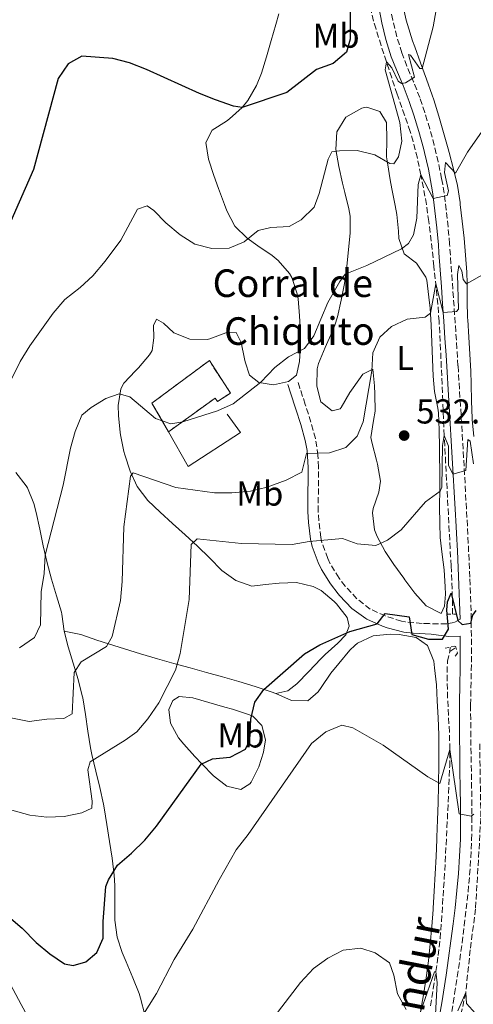
# Model space of a CAD drawing. Units: metres. Extents: x 587098 to 590544, y 4719726 to 4722083.
# Drawn here: x 589513 to 589644, y 4720910 to 4721196 of the extents above; entities that cross this region are included whole.
import ezdxf
from ezdxf.enums import TextEntityAlignment as Align

# ---------------------------------------------------------------- set-up
doc = ezdxf.new("R2010")
doc.units = ezdxf.units.M
doc.header["$MEASUREMENT"] = 0
doc.linetypes.add('DGN Style 2', pattern=[1.7399219301090239, 1.043953158065414, -0.6959687720436097])
doc.linetypes.add('DGN Style 3', pattern=[2.435890702152634, 1.739921930109024, -0.6959687720436097])
for name, color, linetype, lineweight in [('Barranco lineal', 142, 'DGN Style 3', 13), ('Camino', 7, 'DGN Style 3', 0), ('construcción   en ruinas', 1, 'Continuous', 0), ('contrucción  en ruinas', 1, 'DGN Style 3', 13), ('Cota de punto acotado terreno', 7, 'Continuous', 0), ('Curva de nivel directora', 30, 'Continuous', 30), ('Curva de nivel intermedia', 30, 'Continuous', 0), ('Etiqueta de uso rústico', 92, 'Continuous', 0), ('Línea  de muro-pared o tapia', 1, 'Continuous', 13), ('Línea de cambio de uso (parcela vista)', 92, 'Continuous', 0), ('Margen derecho', 7, 'Continuous', 0), ('Pontón-alcantarilla (pasos de agua)', 1, 'DGN Style 2', 0), ('Punto acotado terreno (símbolo)', 7, 'Continuous', 0), ('Texto de Borda', 7, 'Continuous', 0)]:
    doc.layers.add(name, color=color, linetype=linetype, lineweight=lineweight)
doc.styles.add('Style-Arial', font='arial.ttf')

# ---------------------------------------------------------------- blocks, each defined once
blk = doc.blocks.new('5PATER')
at = {"layer": 'Punto acotado terreno (símbolo)', "linetype": 'Continuous', "lineweight": 0}
h = blk.add_hatch(color=51, dxfattribs=at)
edge = h.paths.add_edge_path()
edge.add_ellipse((0, 0), major_axis=(-0.1095731443231308, -0.1110710700762829), ratio=0.9994222409660317, start_angle=0, end_angle=360)

msp = doc.modelspace()

# ---------------------------------------------------------------- linework, layer by layer
at = {"layer": 'Barranco lineal', "color": 142, "linetype": 'DGN Style 3', "lineweight": 13, "extrusion": (-0.01355917198202998, -0.1412413747005638, 0.9898823278187446), "elevation": -674279.9454008928, "flags": 128}
msp.add_lwpolyline([(135796.1068574343, 4707710.350412845), (135796.1068574342, 4707711.618994731)], dxfattribs=at)
at = {"layer": 'Barranco lineal', "color": 142, "linetype": 'DGN Style 3', "lineweight": 13, "extrusion": (-0.1005839702931459, -0.06501836755468722, 0.9928018315860376), "elevation": -365741.7525579906, "flags": 128}
msp.add_lwpolyline([(-3644701.608916634, 3036118.232741932), (-3644701.608916634, 3036120.403594299)], dxfattribs=at)
at = {"layer": 'Barranco lineal', "color": 142, "linetype": 'DGN Style 3', "lineweight": 13}
for points in [[(589638.4400000004, 4721023.220000001, 524.1600000000036), (589638.4400000004, 4721025.58, 524.5399999999936), (589638.29, 4721030.52, 525.2599999999948), (589638.0899999999, 4721035.460000001, 525.9700000000012), (589638, 4721037.26, 526.2299999999959), (589637.75, 4721042.220000001, 526.8699999999953), (589637.4900000002, 4721047.189999999, 527.3999999999943), (589637.2199999997, 4721052.16, 527.8600000000006), (589636.9600000001, 4721057.130000001, 528.279999999999), (589636.7000000002, 4721062.109999999, 528.679999999993), (589636.4400000004, 4721067.08, 529.0899999999965), (589636.1799999997, 4721072.050000001, 529.5399999999936), (589636.0300000003, 4721075.02, 529.8399999999965), (589635.79, 4721079.980000001, 530.3699999999953), (589635.5800000001, 4721084.949999999, 530.9100000000036), (589635.3799999999, 4721089.91, 531.4499999999971), (589635.1799999997, 4721094.880000001, 532.0099999999948), (589634.9699999997, 4721099.84, 532.5800000000017), (589634.7199999997, 4721104.800000001, 533.1600000000036), (589634.54, 4721108.15, 533.570000000007), (589634.1600000003, 4721113.09, 534.1999999999971), (589633.6799999997, 4721118.029999999, 534.8999999999943), (589633.1500000004, 4721122.939999999, 535.6499999999943), (589633.0300000003, 4721124.140000001, 535.8399999999965), (589632.5099999999, 4721129.029999999, 536.6999999999971), (589631.9500000002, 4721133.92, 537.6100000000006), (589631.5599999996, 4721137.140000001, 538.1499999999943), (589630.8499999996, 4721142.029999999, 538.8800000000047), (589629.9800000004, 4721146.91, 539.5599999999977), (589629.25, 4721150.65, 540.0800000000017), (589628.2199999997, 4721155.51, 540.6999999999971), (589627.0199999996, 4721160.32, 541.2899999999936), (589626.1399999997, 4721163.25, 541.6900000000023), (589624.54, 4721167.92, 542.5599999999977), (589622.9000000004, 4721172.539999999, 543.5099999999948), (589622.3700000001, 4721174.08, 543.7599999999948), (589620.7999999998, 4721178.76, 544.429999999993), (589619.25, 4721183.460000001, 545.0500000000029), (589617.7199999997, 4721188.180000001, 545.6399999999994), (589616.2300000004, 4721192.930000001, 546.1900000000023), (589615.5199999996, 4721195.26, 546.429999999993), (589614.3600000005, 4721200.109999999, 546.9199999999983)], [(589632.0800000001, 4720909.640000001, 514.3600000000006), (589632.8499999996, 4720914.58, 514.6999999999971), (589633.5899999999, 4720919.529999999, 515.0399999999936), (589634.2400000002, 4720924.17, 515.3600000000006), (589634.8099999996, 4720929.130000001, 515.6900000000023), (589635.2199999997, 4720934.100000001, 515.9799999999959), (589635.5499999998, 4720939.08, 516.3000000000029), (589635.7000000002, 4720941.4, 516.4600000000064), (589636.0099999999, 4720946.380000001, 516.8399999999965), (589636.2999999998, 4720951.350000001, 517.2299999999959), (589636.5700000003, 4720956.33, 517.6399999999994), (589636.8200000003, 4720961.310000001, 518.0599999999977), (589637.0599999996, 4720966.279999999, 518.4900000000052), (589637.2800000003, 4720971.26, 518.9199999999983), (589637.4900000002, 4720976.24, 519.3600000000006), (589637.6100000005, 4720979, 519.6000000000058), (589637.6699999999, 4720983.980000001, 520.0500000000029), (589637.5199999996, 4720988.960000001, 520.5), (589637.2599999999, 4720993.939999999, 520.9700000000012), (589637, 4720998.91, 521.4400000000023), (589636.8600000005, 4721003.890000001, 521.9100000000036), (589636.9299999997, 4721008.869999999, 522.3600000000006), (589636.9699999997, 4721009.550000001, 522.429999999993), (589637.6100000005, 4721012.390000001, 522.6199999999953)], [(589646.3300000001, 4720985.609999999, 520.929999999993), (589646.6399999997, 4720964.07, 519.1600000000036), (589645.1200000001, 4720937.699999999, 517.0800000000017), (589643.5599999996, 4720925.83, 516.0200000000041), (589642.2800000003, 4720913.460000001, 515.1999999999971), (589640.1500000004, 4720903.83, 514.3800000000047), (589634.0099999999, 4720872.5, 512.2599999999948), (589629.1900000004, 4720843.100000001, 509.9799999999959), (589626.6600000003, 4720830.25, 508.9199999999983), (589616.3799999999, 4720790.640000001, 505.8300000000018), (589609.0499999998, 4720767.84, 504.1000000000058), (589605.8399999999, 4720756.359999999, 503.1999999999971), (589603.0899999999, 4720746.09, 502.6499999999942), (589601.2100000001, 4720735.16, 502.0599999999977), (589599.9699999997, 4720722.710000001, 500.8399999999965), (589597.4900000002, 4720694.130000001, 499.4700000000012), (589591.0199999996, 4720668.050000001, 498.3300000000018), (589591.3399999999, 4720660.640000001, 498.0599999999977), (589592.8200000003, 4720653.949999999, 497.75), (589595.1799999997, 4720649.430000001, 497.5599999999977)]]:
    msp.add_polyline3d(points, dxfattribs=at)
at = {"layer": 'Camino', "color": 7, "linetype": 'DGN Style 3', "lineweight": 0}
for points in [[(589639.0300000014, 4721110.130000002, 534.7400000000052), (589638.6900000017, 4721115.070000002, 535.3899999999994), (589638.3399999986, 4721120.010000002, 536.0599999999977), (589637.980000001, 4721124.949999999, 536.7599999999948), (589637.620000001, 4721129.890000001, 537.479999999996), (589637.5599999984, 4721130.630000001, 537.5899999999966), (589637.1400000005, 4721135.560000001, 538.3300000000017), (589636.6299999986, 4721140.480000001, 539.070000000007), (589636.3400000003, 4721142.949999999, 539.4400000000024), (589635.5799999981, 4721147.83, 540.1900000000023), (589635.2699999998, 4721149.560000001, 540.4600000000065), (589634.2699999983, 4721154.410000001, 541.1300000000047), (589633.1299999984, 4721159.230000002, 541.7899999999937), (589631.8299999975, 4721164.010000001, 542.5), (589630.3799999991, 4721168.74, 543.220000000001), (589628.9299999984, 4721173.03, 543.8699999999955), (589627.1299999993, 4721177.640000001, 544.5800000000017), (589625.2100000014, 4721182.200000001, 545.2899999999937), (589623.7299999994, 4721185.990000002, 545.8699999999955), (589622.2600000009, 4721190.720000002, 546.529999999999), (589621.0899999996, 4721195.550000002, 547.1199999999953), (589620.2899999995, 4721199.760000001, 547.6000000000059)], [(589637.7999999998, 4720905.51, 515.5000000000001), (589638.609999999, 4720910.430000001, 515.8500000000058), (589639.0499999993, 4720913.100000001, 516.0500000000029), (589639.8200000006, 4720918.029999999, 516.3899999999995), (589640.5300000013, 4720922.970000002, 516.7299999999959), (589641.1999999996, 4720927.910000001, 517.0700000000071), (589641.8299999977, 4720932.859999999, 517.4100000000036), (589642.4099999989, 4720937.689999999, 517.7500000000001), (589642.9499999997, 4720942.650000002, 518.0899999999966), (589643.39, 4720947.620000001, 518.4400000000024), (589643.7199999987, 4720952.59, 518.7899999999937), (589643.9600000001, 4720957.790000001, 519.1600000000036), (589644.0399999983, 4720962.770000001, 519.5399999999937), (589644.0300000015, 4720967.750000001, 519.9600000000065), (589643.9800000002, 4720972.730000001, 520.3999999999943), (589643.8999999975, 4720977.710000001, 520.8600000000006), (589643.8199999993, 4720982.690000001, 521.3099999999978), (589643.7399999987, 4720987.670000001, 521.7700000000041), (589643.6999999986, 4720992.65, 522.2299999999959), (589643.6900000018, 4720996.890000001, 522.6100000000006), (589643.760000001, 4721001.880000002, 523.0399999999937), (589643.8700000006, 4721006.859999999, 523.4600000000065), (589643.9299999988, 4721011.84, 523.8999999999943), (589643.9099999986, 4721016.810000001, 524.4199999999984), (589643.8500000006, 4721021.770000001, 525.0399999999937), (589643.7399999987, 4721026.730000001, 525.6900000000023), (589643.5699999989, 4721031.690000001, 526.3099999999979), (589643.4699999985, 4721033.920000001, 526.570000000007), (589643.2299999992, 4721038.880000001, 527.1100000000006), (589642.9899999978, 4721043.840000001, 527.6300000000048), (589642.7300000007, 4721048.810000001, 528.1399999999994), (589642.4699999992, 4721053.78, 528.6300000000047), (589642.1999999987, 4721058.74, 529.1199999999953), (589641.9200000016, 4721063.710000002, 529.6000000000058), (589641.6299999988, 4721068.680000001, 530.0899999999965), (589641.3400000005, 4721073.640000001, 530.5800000000017), (589641.0499999998, 4721078.609999999, 531.0800000000019), (589640.7500000005, 4721083.58, 531.6000000000059), (589640.4400000018, 4721088.540000002, 532.1399999999995), (589640.129999999, 4721093.5, 532.6999999999973), (589640.0199999994, 4721095.270000001, 532.9100000000036), (589639.6999999997, 4721100.230000001, 533.5), (589639.3700000012, 4721105.180000001, 534.1100000000006), (589639.0300000014, 4721110.130000002, 534.7400000000052)], [(589640.6099999995, 4721021.76, 525.0800000000017), (589638.8900000006, 4721020.800000001, 525.0399999999937), (589636.7800000006, 4721020.420000001, 525.1199999999956), (589631.7800000005, 4721020.449999999, 525.3099999999977), (589629.6599999993, 4721020.540000001, 525.300000000003), (589624.6900000006, 4721020.960000002, 525.0899999999966), (589623.6299999988, 4721021.140000001, 525.0399999999937), (589618.8900000004, 4721022.720000001, 524.820000000007), (589614.5699999996, 4721024.689999999, 524.9299999999931), (589610.6600000003, 4721027.689999999, 525.7700000000042), (589607.3099999975, 4721031.320000002, 526.6100000000007), (589605.4899999981, 4721033.690000001, 527.1199999999955), (589602.94, 4721037.83, 528.2599999999949), (589602.2100000014, 4721039.350000001, 528.6499999999943), (589600.5399999995, 4721043.960000002, 529.6999999999971), (589600.2199999975, 4721045.45, 530.029999999999), (589599.6000000007, 4721050.260000001, 531.2500000000001), (589599.4699999989, 4721053.01, 531.8699999999953), (589599.4899999988, 4721057.930000002, 532.7599999999949), (589599.5499999992, 4721062.86, 533.6100000000008), (589599.5300000013, 4721065.859999999, 534.1199999999955), (589599.3799999993, 4721069.290000001, 534.6999999999972), (589598.6700000007, 4721074.17, 535.529999999999), (589597.3200000008, 4721078.880000002, 536.4900000000052), (589595.85, 4721083.58, 537.3999999999943), (589595.6900000013, 4721084.070000002, 537.479999999996), (589594.149999999, 4721088.779999999, 538.1699999999984), (589593.4999999986, 4721090.76, 538.4600000000065)]]:
    msp.add_polyline3d(points, dxfattribs=at)
at = {"layer": 'construcción   en ruinas', "color": 1, "linetype": 'Continuous', "lineweight": 0}
msp.add_polyline3d([(589574, 4721087.350000001, 545.0800000000017), (589570.2000000002, 4721084.859999999, 544.8099999999977), (589569.54, 4721085.869999999, 541.6300000000047), (589556.04, 4721076.140000001, 541.3600000000006), (589551.2000000002, 4721084.4, 544.3399999999965), (589567.8600000005, 4721096.74, 545.0800000000017)], close=True, dxfattribs=at)
at = {"layer": 'contrucción  en ruinas', "color": 1, "linetype": 'DGN Style 3', "lineweight": 13}
msp.add_polyline3d([(589556.04, 4721076.140000001, 541.3600000000006), (589551.2000000002, 4721084.4, 544.3399999999965), (589567.8600000005, 4721096.74, 545.0800000000017), (589574, 4721087.350000001, 545.0800000000017), (589570.2000000002, 4721084.859999999, 544.8099999999977), (589569.54, 4721085.869999999, 541.6300000000047), (589556.04, 4721076.140000001, 541.3600000000006)], dxfattribs=at)
at = {"layer": 'Curva de nivel directora', "color": 30, "linetype": 'Continuous', "lineweight": 30, "flags": 128}
for points, elevation in [([(589608.6799999999, 4721200.779999999), (589608.7200000002, 4721190.04), (589607.6399999984, 4721186.180000001), (589603.8099999995, 4721182.960000001), (589598.9700000003, 4721181.180000001), (589590.3800000005, 4721174.520000001), (589577.4000000008, 4721170.2), (589574.8700000006, 4721170.600000001), (589569.6699999993, 4721172.380000002), (589565.0200000001, 4721174.189999999), (589549.6100000008, 4721181.220000002), (589544.6899999989, 4721183.130000001), (589539.8399999986, 4721184.350000001), (589530.889999999, 4721185.08), (589526.9100000003, 4721182.84), (589524.019999998, 4721178.610000002), (589516.8099999996, 4721152.170000001), (589510.2999999984, 4721137.160000003)], 550.0000000000002), ([(589504.7399999995, 4720939.580000001), (589513.5199999993, 4720932.12), (589517.6399999987, 4720928), (589521.5599999992, 4720924.710000004), (589525.8699999988, 4720921.740000002), (589528.3499999997, 4720921.25), (589531.9799999997, 4720922.350000001), (589535.2099999995, 4720925.09), (589537.0099999988, 4720929.230000002), (589537.0699999993, 4720934.100000001), (589537.8299999991, 4720944.230000001), (589538.5899999992, 4720946.160000001), (589541.1900000009, 4720950.430000001), (589545.25, 4720953.859999999), (589549.1100000001, 4720957.680000002), (589552.5399999989, 4720961.750000002), (589565.5299999998, 4720979.670000001), (589568.7699999985, 4720981.24), (589573.8699999992, 4720981.760000001), (589578.3499999986, 4720984.050000002), (589579.5800000001, 4720986.609999999), (589579.8700000007, 4720992.730000001), (589581.0300000008, 4720997.650000001), (589583.6599999993, 4721001.359999999), (589595.440000001, 4721011.720000002), (589599.88, 4721014.320000002), (589608.6599999998, 4721018.189999999), (589616.5599999989, 4721020.390000002), (589618.85, 4721023.390000002), (589625.8599999995, 4721022.460000001), (589626.6399999997, 4721017.32), (589631.4699999999, 4721016.000000002), (589635.52, 4721015.960000002), (589637.2900000003, 4721018.850000001), (589636.7599999983, 4721024.33), (589637.0099999986, 4721026.810000001), (589638.0399999992, 4721029.25), (589639.9300000002, 4721021.390000001), (589641.2399999998, 4721020.220000002), (589643.7099999997, 4721020.640000002), (589644.3099999988, 4721022.960000002), (589645.2799999989, 4721024.230000001)], 525.0000000000001)]:
    msp.add_lwpolyline(points, dxfattribs=dict(at, elevation=elevation))
at = {"layer": 'Curva de nivel intermedia', "color": 30, "linetype": 'Continuous', "lineweight": 0, "flags": 128}
for points, elevation in [([(589634.6300000004, 4721204.09), (589632.810000001, 4721193.569999999), (589629.6600000015, 4721181.529999998), (589628.9199999995, 4721181.439999999), (589626.2500000007, 4721185.380000002), (589625.7000000009, 4721185.569999999), (589627.4199999997, 4721178.96), (589624.8100000012, 4721177.319999999), (589623.5900000008, 4721177.149999999), (589622.6800000012, 4721177.810000001), (589620.8000000013, 4721181.67), (589619.2500000001, 4721183.460000002), (589618.8400000011, 4721181.069999999), (589623.1200000015, 4721165.819999999), (589623.6900000013, 4721160.41), (589622.7500000005, 4721155.850000001), (589621.4000000004, 4721153.880000001), (589620.2600000004, 4721153.960000002), (589615.9199999997, 4721156.449999999), (589610.7300000018, 4721157.730000001), (589605.5900000009, 4721157.63), (589603.4000000004, 4721157.29), (589602.360000001, 4721155.159999999), (589599.7200000014, 4721145.249999999), (589598.2400000016, 4721141.270000001), (589594.5100000012, 4721137.58), (589590.9999999997, 4721135.619999999), (589585.7100000012, 4721135.369999999), (589581.9900000019, 4721134.509999999), (589577.990000001, 4721131.21), (589573.6300000001, 4721129.359999998), (589568.63, 4721129.259999998), (589563.6800000012, 4721130.51), (589559.3700000019, 4721133.21), (589555.2800000014, 4721136.739999999), (589551.760000001, 4721140.3), (589549.8299999998, 4721141.65), (589547.0500000016, 4721140.720000001), (589542.1699999999, 4721131.689999998), (589537.6200000013, 4721125.57), (589534.0300000015, 4721121.369999998), (589530.3900000005, 4721117.949999998), (589525.9600000003, 4721114.449999998), (589522.5100000014, 4721110.489999999), (589515.7900000003, 4721100.999999999), (589512.9400000004, 4721096.470000001), (589510.5199999998, 4721091.59)], 545), ([(589652.4100000013, 4721171.060000001), (589642.7300000007, 4721157.249999999), (589639.2500000005, 4721151.109999999), (589636.3499999993, 4721154.259999999), (589636.0800000011, 4721151.349999999), (589637.2300000021, 4721145.990000002), (589636.8900000001, 4721144.649999999), (589632.8600000001, 4721143.749999999), (589629.2500000005, 4721150.649999999), (589628.4900000005, 4721147.84), (589628.0299999999, 4721138.109999999), (589627.0800000001, 4721133.199999999), (589625.6500000017, 4721130.710000001), (589623.6700000013, 4721129.199999998), (589613.5999999996, 4721124.380000001), (589607.3099999998, 4721121.8), (589605.7200000006, 4721119.67), (589602.2600000005, 4721113.59), (589598.2100000003, 4721103.939999999), (589595.4600000011, 4721100.3), (589590.860000001, 4721097.82), (589586.8900000014, 4721094.749999999), (589582.8099999999, 4721090.539999999), (589574.7900000003, 4721084.189999999), (589570.2000000014, 4721082.220000002), (589560.1900000023, 4721079.009999999), (589556.7000000008, 4721078.380000001), (589552.2500000006, 4721079.98), (589544.8099999996, 4721086.26), (589541.6600000003, 4721087.09), (589537.8400000003, 4721085.750000001), (589533.5900000012, 4721083.16), (589530.8600000021, 4721080.890000002), (589528.950000001, 4721076.159999999), (589527.5499999997, 4721071.359999998), (589525.4200000018, 4721060.619999998), (589520.2400000006, 4721040.289999999), (589519.940000001, 4721034.960000001), (589519.1000000006, 4721029.649999999), (589518.8500000002, 4721020.119999999), (589517.0800000001, 4721016.439999999), (589512.8100000008, 4721013.4)], 540.0000000000001), ([(589500.4800000016, 4720995.039999999), (589515.5700000012, 4720992.029999999), (589520.700000001, 4720992.749999999), (589525.680000001, 4720992.960000002), (589528.0599999992, 4720994.279999998), (589528.6400000004, 4721006.33), (589530.69, 4721009.33), (589538.0100000004, 4721013.8), (589539.6300000007, 4721016.76), (589542.0300000013, 4721027.180000001), (589542.5900000001, 4721032.720000001), (589543.0400000016, 4721048.57), (589544.9900000007, 4721063.24), (589545.7500000007, 4721064.220000002), (589558.1500000014, 4721059.960000001), (589569.3499999997, 4721058.430000001), (589574.3499999997, 4721058.4), (589579.7800000013, 4721058.929999999), (589584.6500000019, 4721060.02), (589590.1400000014, 4721062.100000001), (589594.7400000015, 4721064.349999999), (589596.0600000002, 4721069.82), (589602.7600000012, 4721070.050000001), (589607.5100000009, 4721071.57), (589610.7899999999, 4721074.800000001), (589612.510000001, 4721078.980000001), (589615.0600000013, 4721093.830000001), (589615.3499999997, 4721099.05), (589617.3099999999, 4721103.55), (589620.6900000018, 4721106.640000001), (589625.2900000018, 4721108.769999999), (589630.5100000009, 4721109.339999998), (589632.0599999999, 4721110.489999999), (589633.5799999998, 4721119.019999999), (589635.6699999997, 4721110.730000001), (589639.5900000003, 4721110.999999999), (589640.1300000012, 4721111.720000001), (589639.9200000011, 4721121.720000002), (589640.3099999999, 4721124.350000001)], 535), ([(589640.3099999999, 4721124.350000001), (589641.1100000002, 4721122.79), (589641.5599999995, 4721120.32), (589642.5200000006, 4721119.039999999), (589653.0999999996, 4721125.019999999)], 535), ([(589644.5099999999, 4721066.789999999), (589643.5399999998, 4721073.41), (589642.9000000006, 4721073.910000001), (589642.3000000016, 4721064.880000001), (589638.5000000017, 4721063.779999998), (589637.3000000014, 4721066.4), (589637.2800000013, 4721071.970000001), (589636.0300000019, 4721075.02), (589635.5600000002, 4721072.140000001), (589635.3700000002, 4721060.050000001), (589634.8099999992, 4721058.84), (589630.5600000002, 4721055.800000002), (589623.5300000005, 4721047.67), (589619.5300000019, 4721044.659999999), (589616.1800000012, 4721043.099999999), (589610.7600000009, 4721043.630000001), (589606.5099999995, 4721045.189999999), (589596.8600000005, 4721044.300000002), (589591.9299999995, 4721043.460000001), (589577.2100000008, 4721043.74), (589564.3400000007, 4721045.01), (589562.5500000003, 4721043.460000001), (589561.9700000014, 4721027.449999998), (589559.3899999997, 4721011.76), (589558.0800000001, 4721006.929999999), (589553.2400000007, 4720997.460000001), (589550.030000001, 4720992.87), (589546.7800000011, 4720989.079999999), (589543.4800000021, 4720986.699999998), (589533.2600000005, 4720980.38), (589532.6200000012, 4720978.039999999), (589533.8100000003, 4720968.970000002), (589533.7600000012, 4720966.929999998), (589530.8300000008, 4720965.569999999), (589525.7200000011, 4720964.489999999), (589520.7100000001, 4720964.36), (589515.7300000022, 4720964.859999998), (589505.1900000012, 4720967.810000001)], 530.0000000000001), ([(589548.2699999998, 4720906.390000001), (589552.55, 4720913.159999999), (589557.6700000009, 4720923.009999999), (589563.1000000001, 4720931.81), (589570.6799999997, 4720946.13), (589575.6700000007, 4720954.859999998), (589579.1399999998, 4720959.25), (589597.550000001, 4720985.689999999), (589601.6799999994, 4720989.07), (589606.3300000008, 4720990.980000001), (589609.4700000011, 4720990.21), (589618.3499999995, 4720985.21), (589631.290000001, 4720976.01), (589634.750000001, 4720974.119999999), (589637.6700000003, 4720983.980000001), (589640.3500000002, 4720965.259999999), (589643.8400000016, 4720964.630000001), (589644.5800000014, 4720965.149999999)], 520), ([(589584.4900000008, 4720903.480000001), (589594.2699999998, 4720916.369999998), (589598.1100000021, 4720920.380000001), (589602.2400000005, 4720923.439999999), (589606.6600000015, 4720925.77), (589611.8200000003, 4720926.289999999), (589615.950000001, 4720924.92), (589620.1200000019, 4720922.109999998), (589621.3900000014, 4720918.470000001), (589622.5100000012, 4720913.109999999), (589624.9499999998, 4720908.539999999)], 515.0000000000001), ([(589629.1699999998, 4720907.859999999), (589633.1700000009, 4720919.46), (589633.5900000011, 4720919.529999999), (589633.970000001, 4720916.239999999), (589632.9900000021, 4720897.91)], 515.0000000000001), ([(589639.9400000012, 4720908.140000001), (589642.2800000014, 4720913.460000001), (589642.4700000014, 4720910.289999999), (589645.1300000013, 4720907.37)], 515.0000000000001)]:
    msp.add_lwpolyline(points, dxfattribs=dict(at, elevation=elevation))
at = {"layer": 'Línea  de muro-pared o tapia', "color": 1, "linetype": 'Continuous', "lineweight": 13}
msp.add_polyline3d([(589573.0499999998, 4721081.180000001, 541), (589576.8700000001, 4721075.890000001, 540.9199999999983), (589561.6799999997, 4721066.039999999, 538.9600000000064), (589556.04, 4721076.140000001, 541.3600000000006)], dxfattribs=at)
at = {"layer": 'Línea de cambio de uso (parcela vista)', "color": 92, "linetype": 'Continuous', "lineweight": 0}
for points in [[(589643.7300000004, 4721093.67, 532.2100000000064), (589643.4500000002, 4721098.630000001, 532.6999999999971), (589643.1299999999, 4721103.59, 533.2400000000052), (589642.8399999999, 4721108.560000001, 533.7899999999936), (589642.8099999996, 4721109.15, 533.8600000000006), (589642.7000000002, 4721114.130000001, 534.3399999999965), (589642.6600000003, 4721119.100000001, 534.820000000007), (589642.5499999998, 4721122.41, 535.1900000000023), (589642.2300000004, 4721127.350000001, 535.8800000000047), (589641.7800000003, 4721132.27, 536.6699999999983), (589641.25, 4721137.17, 537.4900000000052), (589640.6799999997, 4721142.08, 538.279999999999), (589640.6100000005, 4721142.630000001, 538.3699999999953), (589639.8700000001, 4721147.51, 539.1000000000058), (589638.7300000004, 4721152.33, 539.8500000000058), (589637.4400000004, 4721157.100000001, 540.6100000000006), (589637.1299999999, 4721158.199999999, 540.779999999999), (589635.79, 4721162.939999999, 541.6199999999953), (589634.4100000003, 4721167.67, 542.5200000000041), (589632.9600000001, 4721172.380000001, 543.3600000000006), (589632.5099999999, 4721173.77, 543.5800000000017), (589630.8899999997, 4721178.439999999, 544.2599999999948), (589629.1699999999, 4721183.100000001, 544.9100000000036), (589627.4699999997, 4721187.76, 545.5500000000029), (589626.8499999996, 4721189.539999999, 545.7899999999936), (589625.3300000001, 4721194.26, 546.4100000000036), (589624.9800000004, 4721195.460000001, 546.570000000007), (589623.9000000004, 4721200.310000001, 547.1000000000058)], [(589587.2000000002, 4721000.17, 524.4499999999971), (589590.6399999997, 4721000.99, 524.3699999999953), (589593.29, 4721003.02, 524.4100000000036), (589596.7800000003, 4721006.609999999, 524.4700000000012), (589600.2300000004, 4721010.220000001, 524.529999999999), (589601.4600000001, 4721011.480000001, 524.5599999999977), (589605.0999999996, 4721014.779999999, 524.6999999999971), (589607.4900000002, 4721017.17, 524.8800000000047), (589608.4100000003, 4721019.689999999, 525.0800000000017), (589607.8300000001, 4721022.279999999, 525.2299999999959), (589604.7999999998, 4721026.25, 525.529999999999), (589604.1299999999, 4721026.9, 525.5899999999965), (589600.29, 4721030.08, 525.8999999999943), (589598.0099999999, 4721031.27, 526.0599999999977), (589593.1399999997, 4721032.42, 526.1399999999994), (589588.1200000001, 4721032.17, 526.5800000000017), (589584.1500000004, 4721031.83, 526.9199999999983), (589580.2300000004, 4721031.359999999, 526.8800000000047), (589575.5099999999, 4721032.930000001, 527.25), (589571.5199999996, 4721035.890000001, 527.8399999999965), (589567.8700000001, 4721039.5, 528.7400000000052), (589564.4199999999, 4721042.91, 529.6699999999983), (589560.8399999999, 4721046.26, 530.6399999999994), (589557.2100000001, 4721049.539999999, 531.6300000000047), (589553.5800000001, 4721052.83, 532.6100000000006), (589550, 4721056.210000001, 533.5599999999977), (589546.9500000002, 4721060.26, 534.4900000000052), (589544.8799999999, 4721064.730000001, 535.3600000000006), (589543.3399999999, 4721069.449999999, 536.3399999999965), (589543.0899999999, 4721070.4, 536.5399999999936), (589542.0999999996, 4721075.189999999, 537.5500000000029), (589541.9800000004, 4721075.939999999, 537.7100000000064), (589541.4699999997, 4721080.800000001, 538.7700000000041), (589541.4199999999, 4721083.74, 539.3899999999994), (589542.2000000002, 4721088.58, 540.2700000000041), (589543.04, 4721090.189999999, 540.529999999999), (589546.4500000002, 4721093.779999999, 541.2299999999959), (589547.2699999996, 4721094.67, 541.3999999999943), (589550.4600000001, 4721098.41, 542.070000000007), (589551.2199999997, 4721099.689999999, 542.2599999999948), (589551.7699999996, 4721103.380000001, 542.570000000007), (589551.6900000004, 4721106.949999999, 542.7299999999959), (589552.4900000002, 4721108.730000001, 542.9600000000064), (589554.54, 4721107.65, 543.3999999999943), (589557.5199999996, 4721104.779999999, 543.75), (589562.1900000004, 4721103, 543.6000000000058), (589567.2300000004, 4721102.92, 543.5899999999965), (589568, 4721103.039999999, 543.5899999999965), (589572.6900000004, 4721104.82, 543.5899999999965), (589573.1500000004, 4721104.960000001, 543.4900000000052), (589575.6799999997, 4721104.939999999, 542.8099999999977), (589577.0800000001, 4721102.050000001, 541.9499999999971), (589578.0800000001, 4721097.230000001, 541.0599999999977), (589578.2800000003, 4721096.369999999, 540.8899999999994), (589579.54, 4721092.5, 539.75), (589582.2699999996, 4721090.449999999, 539.320000000007), (589586.4699999997, 4721089.710000001, 538.9600000000064), (589590.8499999996, 4721090.74, 539.0399999999936), (589593.1500000004, 4721092.57, 539.1999999999971), (589594.0499999998, 4721096.5, 539.4700000000012), (589594.2699999996, 4721101.460000001, 540.1100000000006), (589594.1900000004, 4721106.4, 540.8500000000058), (589594.0599999996, 4721109.76, 541.3600000000006), (589593.5999999996, 4721114.689999999, 542.070000000007), (589593.3700000001, 4721116.15, 542.2599999999948), (589591.8099999996, 4721120.859999999, 542.7400000000052), (589591.1100000005, 4721122.050000001, 542.8899999999994), (589587.8600000005, 4721125.76, 543.6900000000023), (589586.0700000003, 4721127.289999999, 544.0200000000041), (589581.9600000001, 4721130.08, 544.529999999999), (589578.7999999998, 4721132.230000001, 544.929999999993), (589575.2999999998, 4721135.77, 545.4600000000064), (589572.9600000001, 4721140.199999999, 545.9900000000052), (589572.25, 4721141.99, 546.1900000000023), (589570.5300000003, 4721146.67, 546.6600000000036), (589569.2000000002, 4721150.430000001, 547), (589567.6500000004, 4721155.16, 547.3899999999994), (589566.8499999996, 4721160.07, 547.75), (589568.6900000004, 4721163.619999999, 548.6100000000006), (589572.8700000001, 4721166.230000001, 549.6000000000058), (589573.7199999997, 4721166.859999999, 549.7100000000064), (589577.4000000004, 4721170.199999999, 550.0399999999936), (589579.0700000003, 4721172.25, 550.2200000000012), (589581.5700000003, 4721176.550000001, 550.7400000000052), (589582.9500000002, 4721180.100000001, 551.1600000000036), (589584.4000000004, 4721184.850000001, 551.7200000000012), (589585.8200000003, 4721189.609999999, 552.2899999999936), (589587.1600000003, 4721194.24, 552.8399999999965), (589588.0199999996, 4721197.369999999, 553.1999999999971)], [(589635.1600000003, 4721023.430000001, 526.2700000000041), (589630.79, 4721025.66, 526.779999999999), (589627.4800000004, 4721029.289999999, 527.75), (589624.6100000005, 4721033.15, 529.1900000000023), (589624.2699999996, 4721033.619999999, 529.2899999999936), (589621.4299999997, 4721037.66, 529.75), (589618.9299999997, 4721041.380000001, 530), (589616.5499999998, 4721045.77, 530.25), (589615.7999999998, 4721047.619999999, 530.3500000000058), (589615.1799999997, 4721052.630000001, 530.6000000000058), (589615.3799999999, 4721053.9, 530.6699999999983), (589617.0199999996, 4721058.609999999, 530.9400000000023), (589617.5700000003, 4721061.77, 531.1399999999994), (589616.6799999997, 4721066.67, 531.4600000000064), (589616.4000000004, 4721067.91, 531.570000000007), (589615.1100000005, 4721072.720000001, 532.0899999999965), (589614.7699999996, 4721074.449999999, 532.279999999999), (589615.4900000002, 4721079.359999999, 532.75), (589615.9400000004, 4721082.109999999, 533.0599999999977), (589615.8600000005, 4721087.039999999, 533.8399999999965), (589615.7800000003, 4721089.4, 534.2400000000052), (589615.3200000003, 4721094.32, 535.0099999999948), (589612.3700000001, 4721092.82, 535.7700000000041), (589609.5499999998, 4721088.82, 536.8300000000017), (589608.6600000003, 4721087.480000001, 537.1000000000058), (589606.1299999999, 4721083.189999999, 537.3999999999943), (589605.8499999996, 4721082.779999999, 537.4100000000036), (589603.54, 4721082.17, 537.4900000000052), (589600.1799999997, 4721084.800000001, 537.6100000000006), (589599.0700000003, 4721089.34, 537.6900000000023), (589599.1200000001, 4721094.34, 537.779999999999), (589599.5499999998, 4721095.939999999, 537.8099999999977), (589601.5, 4721100.550000001, 537.8899999999994), (589603.5199999996, 4721105.109999999, 537.9799999999959), (589604.2999999998, 4721107.050000001, 538.0099999999948), (589605.0499999998, 4721109.41, 538.2400000000052), (589606.1600000003, 4721114.279999999, 538.8699999999953), (589607.04, 4721119.17, 539.5200000000041), (589607.7400000002, 4721124.07, 540.1900000000023), (589608.2800000003, 4721128.99, 540.8699999999953), (589608.6799999997, 4721133.730000001, 541.570000000007), (589608.6799999997, 4721138.680000001, 542.320000000007), (589608.3600000005, 4721140.75, 542.6300000000047), (589607.1600000003, 4721145.529999999, 543.429999999993), (589606.4800000004, 4721148.220000001, 543.8500000000058), (589605.4400000004, 4721153.08, 544.4499999999971), (589604.5599999996, 4721157.970000001, 545), (589604.8700000001, 4721163.109999999, 545.6499999999943), (589607.4699999997, 4721167.34, 546.1399999999994), (589612.0700000003, 4721169.949999999, 546.6999999999971), (589612.9100000003, 4721170.220000001, 546.7899999999936), (589613.54, 4721170.300000001, 546.8300000000017), (589617.3600000005, 4721169.050000001, 546.5899999999965), (589619.2699999996, 4721165.859999999, 546.320000000007), (589619.4100000003, 4721160.880000001, 545.7299999999959), (589619.3099999996, 4721155.91, 545.1300000000047), (589619.5199999996, 4721154.09, 544.9100000000036), (589620.3700000001, 4721149.189999999, 544.3300000000017), (589620.8600000005, 4721146.57, 544), (589621.7999999998, 4721141.76, 543.070000000007), (589622.3099999996, 4721139.17, 542.4799999999959), (589622.7100000001, 4721134.32, 541.4900000000052), (589622.8899999997, 4721132.16, 540.8699999999953), (589624.3799999999, 4721127.720000001, 539.1000000000058), (589627.9500000002, 4721125.029999999, 537.4100000000036), (589630.7199999997, 4721120.949999999, 536.6300000000047), (589630.9900000002, 4721120.050000001, 536.5099999999948), (589631.5999999996, 4721115.140000001, 535.7899999999936), (589631.9000000004, 4721112.01, 535.3399999999965), (589632.2100000001, 4721107.07, 534.6499999999943), (589632.4299999997, 4721102.109999999, 533.9900000000052), (589632.6100000005, 4721097.16, 533.3399999999965), (589632.8499999996, 4721092.210000001, 532.6900000000023), (589633.1799999997, 4721087.779999999, 532.1199999999953), (589634.1900000004, 4721082.92, 531.5399999999936), (589634.3399999999, 4721081.600000001, 531.4100000000036), (589634.5300000003, 4721076.609999999, 531.1199999999953), (589634.6299999999, 4721071.609999999, 530.929999999993), (589634.6699999999, 4721069.439999999, 530.8300000000017), (589634.7000000002, 4721064.449999999, 530.529999999999), (589634.7000000002, 4721059.460000001, 530.1999999999971), (589634.6799999997, 4721054.480000001, 529.8399999999965), (589634.7199999997, 4721049.49, 529.4199999999983), (589634.8099999996, 4721045.4, 529.0200000000041), (589635.3899999997, 4721040.52, 528.1399999999994), (589636.0499999998, 4721036.07, 527.2899999999936), (589636.3399999999, 4721031.109999999, 526.7100000000064), (589636.4000000004, 4721028.980000001, 526.5099999999948), (589636.1200000001, 4721025.52, 526.2700000000041), (589635.1600000003, 4721023.430000001, 526.2700000000041)], [(589644.5999999996, 4721074.75, 530.820000000007), (589644.1600000003, 4721079.710000001, 531.1999999999971), (589644.1500000004, 4721080.02, 531.2299999999959), (589643.9699999997, 4721085, 531.5800000000017), (589643.8600000005, 4721089.99, 531.9199999999983), (589643.7300000004, 4721093.67, 532.2100000000064)], [(589525.7199999997, 4721018.32, 536.8099999999977), (589525.0800000001, 4721023.17, 537.8600000000006), (589524.9100000003, 4721023.800000001, 537.9799999999959), (589523.4900000002, 4721028.550000001, 538.6600000000036), (589522.04, 4721033.310000001, 539.179999999993), (589520.7599999999, 4721038.109999999, 539.6399999999994), (589519.6799999997, 4721042.980000001, 540.0399999999936), (589518.6799999997, 4721047.859999999, 540.429999999993), (589517.5899999999, 4721052.730000001, 540.8999999999943), (589516.9299999997, 4721055.33, 541.1999999999971), (589515.0700000003, 4721059.850000001, 542.279999999999), (589514.75, 4721060.449999999, 542.4199999999983), (589511.7100000001, 4721064.33, 543.3000000000029)], [(589549.0999999996, 4720906.980000001, 519.9600000000064), (589547.9100000003, 4720911.789999999, 520.6300000000047), (589547.4600000001, 4720913.16, 520.820000000007), (589545.6299999999, 4720917.76, 521.529999999999), (589543.6799999997, 4720922.310000001, 522.2400000000052), (589542.5999999996, 4720925.050000001, 522.6199999999953), (589541.1200000001, 4720929.529999999, 523.0200000000041), (589540.4699999997, 4720934.470000001, 523.3899999999994), (589540.4100000003, 4720939.480000001, 523.7700000000041), (589540.4400000004, 4720944.470000001, 524.2299999999959), (589540.2599999999, 4720947.49, 524.5899999999965), (589539.6500000004, 4720952.380000001, 525.3699999999953), (589538.9199999999, 4720957.279999999, 526.1100000000006), (589538.1600000003, 4720962.16, 526.8300000000017), (589537.3300000001, 4720967.039999999, 527.570000000007), (589537.1399999997, 4720968.09, 527.7299999999959), (589536.1100000005, 4720972.92, 528.4900000000052), (589534.9199999999, 4720977.710000001, 529.279999999999), (589533.7699999996, 4720982.51, 530.1100000000006), (589533.3600000005, 4720984.390000001, 530.4400000000023), (589532.5499999998, 4720989.24, 531.3600000000006), (589531.8799999999, 4720994.100000001, 532.3399999999965), (589531.1100000005, 4720998.939999999, 533.3000000000029), (589531, 4720999.52, 533.4100000000036), (589529.8200000003, 4721004.300000001, 534.2899999999936), (589528.3700000001, 4721009.02, 535.1300000000047), (589526.9100000003, 4721013.730000001, 535.9700000000012), (589525.7199999997, 4721018.32, 536.8099999999977)], [(589525.7199999997, 4721018.32, 536.8099999999977), (589530.5999999996, 4721017.27, 536.4600000000064), (589535.1900000004, 4721015.640000001, 535.2899999999936), (589538.5700000003, 4721014.58, 534.5399999999936), (589543.2400000002, 4721013.140000001, 533.5), (589547.9199999999, 4721011.720000001, 532.4600000000064), (589552.8399999999, 4721010.27, 531.3999999999943), (589557.5599999996, 4721008.930000001, 530.3899999999994), (589562.2800000003, 4721007.609999999, 529.3899999999994), (589567, 4721006.310000001, 528.3999999999943), (589571.7199999997, 4721005, 527.4199999999983), (589576.4400000004, 4721003.67, 526.4499999999971), (589581.1500000004, 4721002.220000001, 525.5800000000017), (589585.8300000001, 4721000.689999999, 524.7400000000052), (589587.2000000002, 4721000.17, 524.4499999999971)], [(589587.2000000002, 4721000.17, 524.4499999999971), (589591.6600000003, 4720998.15, 523.3500000000058), (589596.4500000002, 4720998.09, 521.9100000000036), (589599.4000000004, 4721000.640000001, 521.6000000000058), (589600.3399999999, 4721001.949999999, 521.6999999999971), (589603.1500000004, 4721006.050000001, 522.1100000000006), (589605.4199999999, 4721008.92, 522.5099999999948), (589608.6100000005, 4721012.74, 523.0099999999948), (589610.0800000001, 4721014.140000001, 523.179999999993), (589610.8899999997, 4721014.76, 523.2599999999948), (589615.3899999997, 4721016.9, 523.679999999993), (589620.3300000001, 4721017.380000001, 524.1100000000006), (589622.9500000002, 4721017.279999999, 524.3099999999977), (589627.8700000001, 4721016.439999999, 524.5800000000017), (589631.2100000001, 4721014.140000001, 524.4400000000023), (589632.9699999997, 4721009.550000001, 523.679999999993), (589633.2400000002, 4721007.609999999, 523.4700000000012), (589633.75, 4721002.67, 522.929999999993), (589634.0099999999, 4720998.100000001, 522.3899999999994), (589634.2699999996, 4720993.140000001, 521.7899999999936), (589634.4100000003, 4720988.17, 521.2400000000052), (589634.4400000004, 4720984.25, 520.8500000000058), (589634.4500000002, 4720979.27, 520.3600000000006), (589634.3799999999, 4720974.289999999, 519.8800000000047), (589634.3600000005, 4720973.480000001, 519.8099999999977), (589634.2199999997, 4720968.5, 519.320000000007), (589634.0599999996, 4720963.529999999, 518.8300000000017), (589633.8899999997, 4720958.550000001, 518.3899999999994), (589633.8600000005, 4720957.850000001, 518.3399999999965), (589633.6500000004, 4720952.869999999, 517.9600000000064), (589633.4000000004, 4720947.880000001, 517.6300000000047), (589633.1299999999, 4720942.9, 517.3099999999977), (589632.8300000001, 4720937.92, 516.9700000000012), (589632.8099999996, 4720937.560000001, 516.9499999999971), (589632.4500000002, 4720932.59, 516.5899999999965), (589631.9900000002, 4720927.619999999, 516.2200000000012), (589631.4400000004, 4720922.66, 515.8600000000006), (589630.7800000003, 4720917.720000001, 515.4900000000052), (589630.0300000003, 4720912.779999999, 515.1300000000047), (589629.1699999999, 4720907.850000001, 514.779999999999)], [(589577.04, 4720972.33, 522.1399999999994), (589572.9500000002, 4720973.34, 522.9199999999983), (589569.0700000003, 4720976.32, 523.9600000000064), (589565.6399999997, 4720979.800000001, 525.0500000000029), (589563.6799999997, 4720981.869999999, 525.7400000000052), (589560.4800000004, 4720985.49, 527.0399999999936), (589558.9100000003, 4720987.350000001, 527.7100000000064), (589556.5800000001, 4720991.550000001, 529.0599999999977), (589556.1200000001, 4720995.52, 529.75), (589557.2300000004, 4720998.16, 529.75), (589559.1399999997, 4720999.32, 529.75), (589563.0300000003, 4720998.890000001, 529.2700000000041), (589567.7300000004, 4720997.600000001, 528.179999999993), (589572.4000000004, 4720996.26, 527.0200000000041), (589574.5999999996, 4720995.600000001, 526.4499999999971), (589579.1799999997, 4720994.09, 525.1999999999971), (589580.4600000001, 4720993.59, 524.8399999999965), (589583.1200000001, 4720990.949999999, 523.7400000000052), (589584.1799999997, 4720986.720000001, 522.8800000000047), (589583.5899999999, 4720983.15, 522.2100000000064), (589582.2300000004, 4720978.9, 521.779999999999), (589579.9699999997, 4720974.470000001, 521.75), (589579.6100000005, 4720974, 521.779999999999), (589577.04, 4720972.33, 522.1399999999994)], [(589508.5099999999, 4720918.680000001, 521.1300000000047), (589510.9100000003, 4720914.32, 520.6600000000036), (589513.2800000003, 4720909.939999999, 520.2400000000052), (589515.6299999999, 4720905.550000001, 519.8500000000058), (589517.9699999997, 4720901.15, 519.4900000000052), (589519.3399999999, 4720898.57, 519.3000000000029), (589521.6500000004, 4720894.15, 518.9900000000052), (589523.8799999999, 4720889.689999999, 518.6900000000023), (589524.3499999996, 4720888.720000001, 518.6300000000047), (589525.9199999999, 4720883.980000001, 518.3600000000006), (589526.29, 4720882.539999999, 518.2700000000041), (589527.0599999996, 4720877.619999999, 517.9400000000023), (589527.4000000004, 4720872.619999999, 517.5599999999977), (589528.2800000003, 4720867.699999999, 517.1999999999971), (589528.5800000001, 4720866.789999999, 517.1399999999994), (589530.5700000003, 4720863.869999999, 516.9400000000023), (589534.1900000004, 4720860.449999999, 516.7299999999959), (589537.8099999996, 4720856.99, 516.5500000000029), (589540.29, 4720852.550000001, 516.3899999999994), (589540.2300000004, 4720848.99, 516.2299999999959)]]:
    msp.add_polyline3d(points, dxfattribs=at)
at = {"layer": 'Margen derecho', "color": 7, "linetype": 'Continuous', "lineweight": 0}
for points in [[(589617.0700000008, 4721199.240000002, 547.6000000000059), (589617.9299999991, 4721194.720000003, 547.1000000000058), (589619.1000000003, 4721189.900000001, 546.529999999999), (589620.6600000005, 4721184.900000001, 545.8699999999955), (589622.1299999991, 4721181.11, 545.3000000000029), (589624.0599999981, 4721176.550000003, 544.5899999999966), (589625.8599999995, 4721171.939999999, 543.8699999999955), (589627.2199999986, 4721167.910000001, 543.2400000000054), (589628.6600000003, 4721163.180000001, 542.5099999999949), (589629.9799999989, 4721158.4, 541.7899999999937), (589630.3099999976, 4721157.090000001, 541.6000000000059), (589631.4499999997, 4721152.27, 540.9100000000036), (589632.3500000006, 4721147.400000001, 540.2200000000012), (589632.6900000003, 4721145.100000001, 539.8800000000048), (589633.3399999985, 4721140.199999999, 539.1100000000007), (589633.8900000006, 4721135.290000001, 538.3399999999966), (589634.3199999997, 4721130.36, 537.5899999999966), (589634.4899999973, 4721128, 537.2400000000054), (589634.8500000017, 4721123.060000001, 536.529999999999), (589635.2100000015, 4721118.12, 535.8300000000017), (589635.5599999981, 4721113.180000001, 535.1600000000036), (589635.909999999, 4721108.240000002, 534.5), (589636.2399999975, 4721103.290000002, 533.8800000000048), (589636.5599999971, 4721098.340000002, 533.279999999999), (589636.87, 4721093.380000002, 532.7100000000064), (589637.1700000018, 4721088.41, 532.1699999999983), (589637.469999999, 4721083.439999999, 531.6499999999943), (589637.7699999987, 4721078.480000001, 531.1499999999943), (589638.0599999991, 4721073.510000001, 530.6600000000036), (589638.3500000021, 4721068.550000001, 530.1699999999983), (589638.6299999993, 4721063.58, 529.6799999999931), (589638.9200000019, 4721058.610000002, 529.179999999993), (589639.1999999991, 4721053.650000001, 528.6699999999983), (589639.4800000007, 4721048.680000001, 528.1399999999994), (589639.5900000003, 4721046.57, 527.9100000000036), (589639.8500000017, 4721041.61, 527.3600000000008), (589640.0799999975, 4721036.65, 526.8099999999977), (589640.2899999977, 4721031.680000001, 526.2599999999949), (589640.48, 4721026.720000002, 525.6999999999972), (589640.6099999995, 4721021.76, 525.0800000000017)], [(589634.6000000013, 4720906.090000001, 515.4900000000052), (589635.4100000005, 4720911.010000001, 515.8600000000007), (589635.8299999984, 4720913.600000001, 516.0500000000029), (589636.5899999985, 4720918.53, 516.3999999999943), (589637.3099999982, 4720923.460000001, 516.7400000000054), (589637.9699999975, 4720928.410000003, 517.0800000000017), (589638.6000000001, 4720933.36, 517.4199999999984), (589639.1700000024, 4720938.050000002, 517.7500000000001), (589639.7100000009, 4720943.01, 518.0899999999966), (589640.1499999991, 4720947.980000001, 518.4499999999973), (589640.4899999988, 4720953.000000001, 518.8099999999977), (589640.7100000001, 4720957.980000001, 519.1600000000036), (589640.7899999983, 4720962.810000001, 519.5399999999937), (589640.7600000015, 4720967.790000001, 519.9700000000012), (589640.69, 4720972.770000001, 520.4199999999983), (589640.6000000006, 4720977.74, 520.8699999999955), (589640.5200000001, 4720982.720000003, 521.3300000000017), (589640.4499999986, 4720987.7, 521.779999999999), (589640.4400000018, 4720992.680000001, 522.2299999999959), (589640.4899999988, 4720997.670000001, 522.6600000000036), (589640.5699999993, 4721002.650000001, 523.0899999999966), (589640.6400000008, 4721007.630000001, 523.5200000000041), (589640.670000002, 4721011.830000001, 523.8999999999943), (589640.6599999986, 4721016.790000001, 524.4499999999971), (589637.2199999987, 4721016.76, 524.8300000000019), (589632.2800000012, 4721017.380000001, 525.2899999999936), (589627.0500000009, 4721017.710000002, 525.1999999999971), (589624.2999999993, 4721017.950000001, 525.0899999999966), (589619.4899999971, 4721019.260000001, 524.8899999999994), (589618.1399999993, 4721019.760000002, 524.8399999999966), (589613.5700000006, 4721021.76, 524.8399999999966), (589613.2300000008, 4721021.949999999, 524.8899999999994), (589609.2299999997, 4721024.859999999, 525.6399999999994), (589605.629999999, 4721028.61, 526.4499999999973), (589605.249999999, 4721029.060000001, 526.5500000000029), (589602.989999997, 4721031.980000001, 527.1199999999955), (589600.4299999999, 4721036.130000002, 528.1600000000036), (589599.4200000018, 4721038.17, 528.6499999999943), (589597.7099999997, 4721042.800000002, 529.6000000000058), (589597.239999998, 4721044.930000001, 530.029999999999), (589596.6200000012, 4721049.76, 531.1699999999983), (589596.449999999, 4721052.940000001, 531.8699999999953), (589596.449999999, 4721057.86, 532.7400000000054), (589596.5399999984, 4721062.790000001, 533.5899999999965), (589596.5000000005, 4721065.790000003, 534.1199999999955), (589596.2099999998, 4721070.720000002, 535.0000000000001), (589595.7100000014, 4721073.540000002, 535.529999999999), (589594.3700000005, 4721078.24, 536.5500000000029), (589592.9699999989, 4721082.660000001, 537.3999999999943), (589591.4299999988, 4721087.359999999, 538.1000000000058), (589590.6199999996, 4721089.820000002, 538.4600000000065)]]:
    msp.add_polyline3d(points, dxfattribs=at)
at = {"layer": 'Pontón-alcantarilla (pasos de agua)', "color": 1, "linetype": 'DGN Style 2', "lineweight": 0, "elevation": 525.1300000000047, "flags": 128}
msp.add_lwpolyline([(589639.7199999997, 4721023.230000001), (589637.0599999996, 4721023.210000001)], dxfattribs=at)
at = {"layer": 'Pontón-alcantarilla (pasos de agua)', "color": 1, "linetype": 'DGN Style 2', "lineweight": 0}
msp.add_polyline3d([(589636.3399999999, 4721013.350000001, 524.1900000000023), (589639.3099999996, 4721013.970000001, 523.8699999999953), (589639.8799999999, 4721011.859999999, 523.679999999993), (589638.7599999999, 4721010.550000001, 523.3600000000006)], dxfattribs=at)

# ---------------------------------------------------------------- block references
at = {"layer": 'Punto acotado terreno (símbolo)', "color": 7, "linetype": 'Continuous', "lineweight": 0, "xscale": 10, "yscale": 10, "zscale": 10}
msp.add_blockref('5PATER', (589624.3900000011, 4721075.010000001, 532.2400000000057), dxfattribs=at)

# ---------------------------------------------------------------- texts
at = {"color": 7, "linetype": 'Continuous', "lineweight": 0, "style": 'Style-Arial'}
msp.add_text('Camino de Iturrandur', height=9, rotation=78.93058, dxfattribs=at).set_placement((589623.3313111457, 4720873.461982946, 510.3500000000058), align=Align.CENTER)
at = {"layer": 'Cota de punto acotado terreno', "color": 7, "linetype": 'Continuous', "lineweight": 0, "style": 'Style-Arial'}
msp.add_text('532.24', height=7.000000000000002, dxfattribs=at).set_placement((589627.8899999993, 4721078.51, 532.2400000000052))
at = {"layer": 'Etiqueta de uso rústico', "color": 92, "linetype": 'Continuous', "lineweight": 0, "style": 'Style-Arial'}
for s, p in [('Mb', (589604.6302462415, 4721191.000010001, 550.7200000000012)), ('L', (589624.6814203787, 4721097.510010001, 534.2200000000012)), ('Mb', (589582.5002462431, 4721058.190009999, 534.6499999999943)), ('Mb', (589577.0302462436, 4720988.030009999, 525.529999999999))]:
    msp.add_text(s, height=7.000000000000002, dxfattribs=at).set_placement(p, align=Align.MIDDLE_CENTER)
at = {"layer": 'Texto de Borda', "color": 7, "linetype": 'Continuous', "lineweight": 0, "style": 'Style-Arial'}
for s, p in [('Corral de', (589568.8099999992, 4721115.210000002, 544.2299999999959)), ('Chiquito', (589572.1099999984, 4721101.32, 542.6600000000036))]:
    msp.add_text(s, height=8, dxfattribs=at).set_placement(p)

doc.saveas('drawing.dxf')
